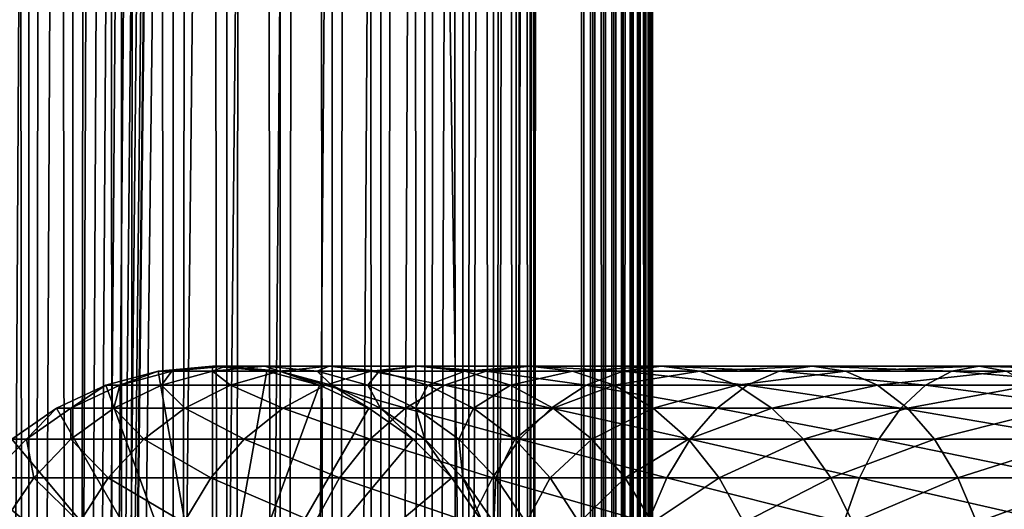
# Model space of a CAD drawing. Extents: x 0 to 650, y 0 to 1568.
# Drawn here: x 18 to 53, y 306 to 323 of the extents above; entities that cross this region are included whole.
import ezdxf

# ---------------------------------------------------------------- set-up
doc = ezdxf.new("R2010")
doc.units = 0
doc.header["$MEASUREMENT"] = 0

msp = doc.modelspace()

# ---------------------------------------------------------------- linework, layer by layer
for points in [[(15.399998, 1.5, 35.650024), (15.399998, 1566.5, 35.650024), (37.899998, 1.5, 35.650024)], [(37.899998, 1.5, 35.650024), (15.399998, 1566.5, 35.650024), (37.899998, 1566.5, 35.650024)], [(18.425753, 1566.5, 58.961605), (18.425753, 1.5, 58.961605), (17.088417, 1566.5, 57.624268)], [(17.088417, 1566.5, 57.624268), (18.425753, 1.5, 58.961605), (17.088417, 1.5, 57.624268)], [(17.088417, 1566.5, 43.675777), (17.088417, 1.5, 43.675777), (18.425753, 1566.5, 42.338444)], [(18.425753, 1566.5, 42.338444), (17.088417, 1.5, 43.675777), (18.425753, 1.5, 42.338444)], [(19.974998, 1566.5, 60.046398), (19.974998, 1.5, 60.046398), (18.425753, 1566.5, 58.961605)], [(18.425753, 1566.5, 58.961605), (19.974998, 1.5, 60.046398), (18.425753, 1.5, 58.961605)], [(18.425753, 1566.5, 42.338444), (18.425753, 1.5, 42.338444), (19.974998, 1566.5, 41.253647)], [(19.974998, 1566.5, 41.253647), (18.425753, 1.5, 42.338444), (19.974998, 1.5, 41.253647)], [(37.899998, 1566.5, 65.650024), (19.4, 45.526279, 65.650024), (21.137777, 46.336617, 65.650024)], [(37.899998, 1566.5, 65.650024), (35.899998, 1532, 65.650024), (19.4, 45.526279, 65.650024)], [(21.689079, 1566.5, 60.845688), (21.689079, 1.5, 60.845688), (19.974998, 1566.5, 60.046398)], [(19.974998, 1566.5, 60.046398), (21.689079, 1.5, 60.845688), (19.974998, 1.5, 60.046398)], [(19.974998, 1566.5, 41.253647), (19.974998, 1.5, 41.253647), (21.689079, 1566.5, 40.454357)], [(21.689079, 1566.5, 40.454357), (19.974998, 1.5, 41.253647), (21.689079, 1.5, 40.454357)], [(21.137777, 46.336617, 65.650024), (22.989868, 46.832886, 65.650024), (37.899998, 1566.5, 65.650024)], [(23.515915, 1566.5, 61.335186), (23.515915, 1.5, 61.335186), (21.689079, 1566.5, 60.845688)], [(21.689079, 1566.5, 60.845688), (23.515915, 1.5, 61.335186), (21.689079, 1.5, 60.845688)], [(21.689079, 1566.5, 40.454357), (21.689079, 1.5, 40.454357), (23.515915, 1566.5, 39.964859)], [(23.515915, 1566.5, 39.964859), (21.689079, 1.5, 40.454357), (23.515915, 1.5, 39.964859)], [(37.899998, 1566.5, 65.650024), (22.989868, 46.832886, 65.650024), (24.9, 47, 65.650024)], [(25.4, 1566.5, 61.500023), (25.4, 1.5, 61.500023), (23.515915, 1566.5, 61.335186)], [(23.515915, 1566.5, 61.335186), (25.4, 1.5, 61.500023), (23.515915, 1.5, 61.335186)], [(23.515915, 1566.5, 39.964859), (23.515915, 1.5, 39.964859), (25.4, 1566.5, 39.800022)], [(25.4, 1566.5, 39.800022), (23.515915, 1.5, 39.964859), (25.4, 1.5, 39.800022)], [(37.899998, 1566.5, 65.650024), (24.9, 47, 65.650024), (26.810129, 46.832886, 65.650024)], [(25.4, 1566.5, 39.800022), (25.4, 1.5, 39.800022), (27.284081, 1566.5, 39.964859)], [(27.284081, 1566.5, 39.964859), (25.4, 1.5, 39.800022), (27.284081, 1.5, 39.964859)], [(27.284081, 1566.5, 61.335186), (27.284081, 1.5, 61.335186), (25.4, 1566.5, 61.500023)], [(25.4, 1566.5, 61.500023), (27.284081, 1.5, 61.335186), (25.4, 1.5, 61.500023)], [(26.810129, 46.832886, 65.650024), (28.66222, 46.336617, 65.650024), (37.899998, 1566.5, 65.650024)], [(27.284081, 1566.5, 39.964859), (27.284081, 1.5, 39.964859), (29.110916, 1566.5, 40.454357)], [(29.110916, 1566.5, 40.454357), (27.284081, 1.5, 39.964859), (29.110916, 1.5, 40.454357)], [(29.110916, 1566.5, 60.845688), (29.110916, 1.5, 60.845688), (27.284081, 1566.5, 61.335186)], [(27.284081, 1566.5, 61.335186), (29.110916, 1.5, 60.845688), (27.284081, 1.5, 61.335186)], [(37.899998, 1566.5, 65.650024), (28.66222, 46.336617, 65.650024), (30.399998, 45.526279, 65.650024)], [(29.110916, 1566.5, 40.454357), (29.110916, 1.5, 40.454357), (30.824999, 1566.5, 41.253647)], [(30.824999, 1566.5, 41.253647), (29.110916, 1.5, 40.454357), (30.824999, 1.5, 41.253647)], [(30.824999, 1566.5, 60.046398), (30.824999, 1.5, 60.046398), (29.110916, 1566.5, 60.845688)], [(29.110916, 1566.5, 60.845688), (30.824999, 1.5, 60.046398), (29.110916, 1.5, 60.845688)], [(37.899998, 1566.5, 65.650024), (30.399998, 45.526279, 65.650024), (31.970661, 44.426491, 65.650024)], [(30.824999, 1566.5, 41.253647), (30.824999, 1.5, 41.253647), (32.374245, 1566.5, 42.338444)], [(32.374245, 1566.5, 42.338444), (30.824999, 1.5, 41.253647), (32.374245, 1.5, 42.338444)], [(32.374245, 1566.5, 58.961605), (32.374245, 1.5, 58.961605), (30.824999, 1566.5, 60.046398)], [(30.824999, 1566.5, 60.046398), (32.374245, 1.5, 58.961605), (30.824999, 1.5, 60.046398)], [(31.970661, 44.426491, 65.650024), (33.326488, 43.070663, 65.650024), (37.899998, 1566.5, 65.650024)], [(32.374245, 1566.5, 42.338444), (32.374245, 1.5, 42.338444), (33.711582, 1566.5, 43.675777)], [(33.711582, 1566.5, 43.675777), (32.374245, 1.5, 42.338444), (33.711582, 1.5, 43.675777)], [(33.711582, 1566.5, 57.624268), (33.711582, 1.5, 57.624268), (32.374245, 1566.5, 58.961605)], [(32.374245, 1566.5, 58.961605), (33.711582, 1.5, 57.624268), (32.374245, 1.5, 58.961605)], [(37.899998, 1566.5, 65.650024), (33.326488, 43.070663, 65.650024), (34.426277, 41.5, 65.650024)], [(33.711582, 1566.5, 43.675777), (33.711582, 1.5, 43.675777), (34.796375, 1566.5, 45.225025)], [(34.796375, 1566.5, 45.225025), (33.711582, 1.5, 43.675777), (34.796375, 1.5, 45.225025)], [(34.796375, 1566.5, 56.075024), (34.796375, 1.5, 56.075024), (33.711582, 1566.5, 57.624268)], [(33.711582, 1566.5, 57.624268), (34.796375, 1.5, 56.075024), (33.711582, 1.5, 57.624268)], [(37.899998, 1566.5, 65.650024), (34.426277, 41.5, 65.650024), (35.236618, 39.762222, 65.650024)], [(34.796375, 1566.5, 45.225025), (34.796375, 1.5, 45.225025), (35.595665, 1566.5, 46.939106)], [(35.595665, 1566.5, 46.939106), (34.796375, 1.5, 45.225025), (35.595665, 1.5, 46.939106)], [(35.595665, 1566.5, 54.360943), (35.595665, 1.5, 54.360943), (34.796375, 1566.5, 56.075024)], [(34.796375, 1566.5, 56.075024), (35.595665, 1.5, 54.360943), (34.796375, 1.5, 56.075024)], [(35.236618, 39.762222, 65.650024), (35.732883, 37.91013, 65.650024), (37.899998, 1566.5, 65.650024)], [(35.595665, 1566.5, 46.939106), (35.595665, 1.5, 46.939106), (36.085163, 1566.5, 48.765942)], [(36.085163, 1566.5, 48.765942), (35.595665, 1.5, 46.939106), (36.085163, 1.5, 48.765942)], [(36.085163, 1566.5, 52.534107), (36.085163, 1.5, 52.534107), (35.595665, 1566.5, 54.360943)], [(35.595665, 1566.5, 54.360943), (36.085163, 1.5, 52.534107), (35.595665, 1.5, 54.360943)], [(37.899998, 1566.5, 65.650024), (35.732883, 37.91013, 65.650024), (35.899998, 36, 65.650024)], [(37.899998, 1566.5, 65.650024), (35.899998, 36, 65.650024), (37.899998, 1.5, 65.650024)], [(36.085163, 1566.5, 48.765942), (36.085163, 1.5, 48.765942), (36.25, 1566.5, 50.650024)], [(36.25, 1566.5, 50.650024), (36.085163, 1.5, 48.765942), (36.25, 1.5, 50.650024)], [(36.25, 1566.5, 50.650024), (36.25, 1.5, 50.650024), (36.085163, 1566.5, 52.534107)], [(36.085163, 1566.5, 52.534107), (36.25, 1.5, 50.650024), (36.085163, 1.5, 52.534107)], [(37.899998, 1566.5, 65.650024), (37.899998, 1.5, 65.650024), (38.291084, 1.5, 65.619247)], [(37.899998, 1566.5, 65.650024), (38.291084, 1.5, 65.619247), (38.291084, 1566.5, 65.619247)], [(38.291084, 1566.5, 35.680801), (38.291084, 1.5, 35.680801), (37.899998, 1.5, 35.650024)], [(38.291084, 1566.5, 35.680801), (37.899998, 1.5, 35.650024), (37.899998, 1566.5, 35.650024)], [(38.291084, 1566.5, 65.619247), (38.291084, 1.5, 65.619247), (38.672543, 1.5, 65.527664)], [(38.291084, 1566.5, 65.619247), (38.672543, 1.5, 65.527664), (38.672543, 1566.5, 65.527664)], [(38.672543, 1566.5, 35.772381), (38.672543, 1.5, 35.772381), (38.291084, 1.5, 35.680801)], [(38.672543, 1566.5, 35.772381), (38.291084, 1.5, 35.680801), (38.291084, 1566.5, 35.680801)], [(38.672543, 1566.5, 65.527664), (38.672543, 1.5, 65.527664), (39.034973, 1.5, 65.377541)], [(38.672543, 1566.5, 65.527664), (39.034973, 1.5, 65.377541), (39.034973, 1566.5, 65.377541)], [(39.034973, 1566.5, 35.922508), (39.034973, 1.5, 35.922508), (38.672543, 1.5, 35.772381)], [(39.034973, 1566.5, 35.922508), (38.672543, 1.5, 35.772381), (38.672543, 1566.5, 35.772381)], [(39.034973, 1566.5, 65.377541), (39.034973, 1.5, 65.377541), (39.369461, 1.5, 65.172569)], [(39.034973, 1566.5, 65.377541), (39.369461, 1.5, 65.172569), (39.369461, 1566.5, 65.172569)], [(39.369461, 1566.5, 36.127483), (39.369461, 1.5, 36.127483), (39.034973, 1.5, 35.922508)], [(39.369461, 1566.5, 36.127483), (39.034973, 1.5, 35.922508), (39.034973, 1566.5, 35.922508)], [(39.369461, 1566.5, 65.172569), (39.369461, 1.5, 65.172569), (39.667767, 1.5, 64.917793)], [(39.369461, 1566.5, 65.172569), (39.667767, 1.5, 64.917793), (39.667767, 1566.5, 64.917793)], [(39.667767, 1566.5, 36.382256), (39.667767, 1.5, 36.382256), (39.369461, 1.5, 36.127483)], [(39.667767, 1566.5, 36.382256), (39.369461, 1.5, 36.127483), (39.369461, 1566.5, 36.127483)], [(39.667767, 1566.5, 64.917793), (39.667767, 1.5, 64.917793), (39.922543, 1.5, 64.619484)], [(39.667767, 1566.5, 64.917793), (39.922543, 1.5, 64.619484), (39.922543, 1566.5, 64.619484)], [(39.922543, 1566.5, 36.680561), (39.922543, 1.5, 36.680561), (39.667767, 1.5, 36.382256)], [(39.922543, 1566.5, 36.680561), (39.667767, 1.5, 36.382256), (39.667767, 1566.5, 36.382256)], [(39.922543, 1566.5, 64.619484), (39.922543, 1.5, 64.619484), (40.127514, 1.5, 64.284996)], [(39.922543, 1566.5, 64.619484), (40.127514, 1.5, 64.284996), (40.127514, 1566.5, 64.284996)], [(40.127514, 1566.5, 37.015045), (40.127514, 1.5, 37.015045), (39.922543, 1.5, 36.680561)], [(40.127514, 1566.5, 37.015045), (39.922543, 1.5, 36.680561), (39.922543, 1566.5, 36.680561)], [(40.127514, 1566.5, 64.284996), (40.127514, 1.5, 64.284996), (40.277641, 1.5, 63.922565)], [(40.127514, 1566.5, 64.284996), (40.277641, 1.5, 63.922565), (40.277641, 1566.5, 63.922565)], [(40.277641, 1566.5, 37.37748), (40.277641, 1.5, 37.37748), (40.127514, 1.5, 37.015045)], [(40.277641, 1566.5, 37.37748), (40.127514, 1.5, 37.015045), (40.127514, 1566.5, 37.015045)], [(40.277641, 1566.5, 63.922565), (40.277641, 1.5, 63.922565), (40.369221, 1.5, 63.541111)], [(40.277641, 1566.5, 63.922565), (40.369221, 1.5, 63.541111), (40.369221, 1566.5, 63.541111)], [(40.369221, 1566.5, 37.758938), (40.369221, 1.5, 37.758938), (40.277641, 1.5, 37.37748)], [(40.369221, 1566.5, 37.758938), (40.277641, 1.5, 37.37748), (40.277641, 1566.5, 37.37748)], [(40.369221, 1566.5, 63.541111), (40.369221, 1.5, 63.541111), (40.399998, 1.5, 63.150024)], [(40.369221, 1566.5, 63.541111), (40.399998, 1.5, 63.150024), (40.399998, 1566.5, 63.150024)], [(40.399998, 1566.5, 38.150024), (40.399998, 1.5, 38.150024), (40.369221, 1.5, 37.758938)], [(40.399998, 1566.5, 38.150024), (40.369221, 1.5, 37.758938), (40.369221, 1566.5, 37.758938)], [(40.399998, 1.5, 38.150024), (40.399998, 1566.5, 38.150024), (40.399998, 1.5, 63.150024)], [(40.399998, 1.5, 63.150024), (40.399998, 1566.5, 38.150024), (40.399998, 1566.5, 63.150024)], [(19.4, 45.526279, 65.650024), (35.899998, 1532, 65.650024), (35.732883, 1530.089844, 65.650024)], [(19.4, 45.526279, 65.650024), (35.732883, 1530.089844, 65.650024), (35.236618, 1528.237793, 65.650024)], [(35.236618, 1528.237793, 65.650024), (34.426277, 1526.5, 65.650024), (19.4, 45.526279, 65.650024)], [(34.426277, 1526.5, 65.650024), (33.326488, 1524.929321, 65.650024), (19.4, 45.526279, 65.650024)], [(19.4, 45.526279, 65.650024), (33.326488, 1524.929321, 65.650024), (31.970661, 1523.573486, 65.650024)], [(15.399998, 41.545269, 65.650024), (19.4, 1522.473633, 65.650024), (17.829334, 1523.573486, 65.650024)], [(19.4, 45.526279, 65.650024), (31.970661, 1523.573486, 65.650024), (30.399998, 1522.473633, 65.650024)], [(15.399998, 41.545269, 65.650024), (21.137777, 1521.663452, 65.650024), (19.4, 1522.473633, 65.650024)], [(30.399998, 1522.473633, 65.650024), (28.66222, 1521.663452, 65.650024), (19.4, 45.526279, 65.650024)], [(22.989868, 1521.167114, 65.650024), (21.137777, 1521.663452, 65.650024), (15.399998, 41.545269, 65.650024)], [(19.4, 45.526279, 65.650024), (28.66222, 1521.663452, 65.650024), (26.810129, 1521.167114, 65.650024)], [(22.989868, 1521.167114, 65.650024), (15.399998, 41.545269, 65.650024), (24.9, 1521, 65.650024)], [(19.4, 45.526279, 65.650024), (26.810129, 1521.167114, 65.650024), (24.9, 1521, 65.650024)], [(24.9, 1521, 65.650024), (15.399998, 41.545269, 65.650024), (16.473509, 43.070663, 65.650024)], [(24.9, 1521, 65.650024), (16.473509, 43.070663, 65.650024), (17.829334, 44.426491, 65.650024)], [(17.829334, 44.426491, 65.650024), (19.4, 45.526279, 65.650024), (24.9, 1521, 65.650024)], [(21.137777, 310.336609, 64.650024), (22.989868, 310.832886, 64.650024), (24.899998, 300, 64.650024)], [(22.989868, 310.832886, 92.650024), (22.989868, 310.832886, 64.650024), (21.137777, 310.336609, 64.650024)], [(22.989868, 310.832886, 92.650024), (21.137777, 310.336609, 64.650024), (21.137777, 310.336609, 92.650024)], [(21.631941, 310.336609, 100.189507), (22.989868, 310.832886, 92.650024), (21.137777, 310.336609, 92.650024)], [(23.105976, 310.336609, 107.599983), (23.468187, 310.832886, 99.947762), (21.631941, 310.336609, 100.189507)], [(23.468187, 310.832886, 99.947762), (22.989868, 310.832886, 92.650024), (21.631941, 310.336609, 100.189507)], [(24.899998, 300, 64.650024), (22.989868, 310.832886, 64.650024), (24.899998, 311, 64.650024)], [(24.899998, 311, 92.650024), (24.899998, 311, 64.650024), (22.989868, 310.832886, 64.650024)], [(24.899998, 311, 92.650024), (22.989868, 310.832886, 64.650024), (22.989868, 310.832886, 92.650024)], [(23.468187, 310.832886, 99.947762), (24.899998, 311, 92.650024), (22.989868, 310.832886, 92.650024)], [(25.534664, 310.336609, 114.754669), (24.89496, 310.832886, 107.120628), (23.105976, 310.336609, 107.599983)], [(24.89496, 310.832886, 107.120628), (23.468187, 310.832886, 99.947762), (23.105976, 310.336609, 107.599983)], [(24.89496, 310.832886, 107.120628), (25.361977, 311, 99.698441), (23.468187, 310.832886, 99.947762)], [(25.361977, 311, 99.698441), (24.899998, 311, 92.650024), (23.468187, 310.832886, 99.947762)], [(27.245773, 310.832886, 114.045906), (26.740004, 311, 106.626251), (24.89496, 310.832886, 107.120628)], [(26.740004, 311, 106.626251), (25.361977, 311, 99.698441), (24.89496, 310.832886, 107.120628)], [(27.245773, 310.832886, 114.045906), (24.89496, 310.832886, 107.120628), (25.534664, 310.336609, 114.754669)], [(24.899998, 300, 64.650024), (24.899998, 311, 64.650024), (26.810129, 310.832886, 64.650024)], [(26.810129, 310.832886, 92.650024), (26.810129, 310.832886, 64.650024), (24.899998, 311, 64.650024)], [(26.810129, 310.832886, 92.650024), (24.899998, 311, 64.650024), (24.899998, 311, 92.650024)], [(25.361977, 311, 99.698441), (26.810129, 310.832886, 92.650024), (24.899998, 311, 92.650024)], [(26.810129, 310.832886, 64.650024), (28.66222, 310.336609, 64.650024), (24.899998, 300, 64.650024)], [(26.740004, 311, 106.626251), (27.255764, 310.832886, 99.449112), (25.361977, 311, 99.698441)], [(27.255764, 310.832886, 99.449112), (26.810129, 310.832886, 92.650024), (25.361977, 311, 99.698441)], [(28.876448, 310.336609, 121.531136), (27.245773, 310.832886, 114.045906), (25.534664, 310.336609, 114.754669)], [(29.010504, 311, 113.314926), (28.585047, 310.832886, 106.131874), (26.740004, 311, 106.626251)], [(29.010504, 311, 113.314926), (26.740004, 311, 106.626251), (27.245773, 310.832886, 114.045906)], [(28.585047, 310.832886, 106.131874), (27.255764, 310.832886, 99.449112), (26.740004, 311, 106.626251)], [(28.66222, 310.336609, 92.650024), (28.66222, 310.336609, 64.650024), (26.810129, 310.832886, 64.650024)], [(28.66222, 310.336609, 92.650024), (26.810129, 310.832886, 64.650024), (26.810129, 310.832886, 92.650024)], [(27.255764, 310.832886, 99.449112), (28.66222, 310.336609, 92.650024), (26.810129, 310.832886, 92.650024)], [(30.480406, 310.832886, 120.605087), (29.010504, 311, 113.314926), (27.245773, 310.832886, 114.045906)], [(30.480406, 310.832886, 120.605087), (27.245773, 310.832886, 114.045906), (28.876448, 310.336609, 121.531136)], [(28.585047, 310.832886, 106.131874), (29.09201, 310.336609, 99.207367), (27.255764, 310.832886, 99.449112)], [(29.09201, 310.336609, 99.207367), (28.66222, 310.336609, 92.650024), (27.255764, 310.832886, 99.449112)], [(30.775234, 310.832886, 112.583954), (28.585047, 310.832886, 106.131874), (29.010504, 311, 113.314926)], [(30.775234, 310.832886, 112.583954), (30.374031, 310.336609, 105.652519), (28.585047, 310.832886, 106.131874)], [(30.374031, 310.336609, 105.652519), (29.09201, 310.336609, 99.207367), (28.585047, 310.832886, 106.131874)], [(33.074146, 310.336609, 127.813438), (30.480406, 310.832886, 120.605087), (28.876448, 310.336609, 121.531136)], [(32.134628, 311, 119.650024), (30.775234, 310.832886, 112.583954), (29.010504, 311, 113.314926)], [(32.134628, 311, 119.650024), (29.010504, 311, 113.314926), (30.480406, 310.832886, 120.605087)], [(32.486343, 310.336609, 111.875191), (30.374031, 310.336609, 105.652519), (30.775234, 310.832886, 112.583954)], [(34.54351, 310.832886, 126.685951), (32.134628, 311, 119.650024), (30.480406, 310.832886, 120.605087)], [(34.54351, 310.832886, 126.685951), (30.480406, 310.832886, 120.605087), (33.074146, 310.336609, 127.813438)], [(33.788849, 310.832886, 118.694962), (30.775234, 310.832886, 112.583954), (32.134628, 311, 119.650024)], [(33.788849, 310.832886, 118.694962), (32.486343, 310.336609, 111.875191), (30.775234, 310.832886, 112.583954)], [(36.058918, 311, 125.52314), (33.788849, 310.832886, 118.694962), (32.134628, 311, 119.650024)], [(36.058918, 311, 125.52314), (32.134628, 311, 119.650024), (34.54351, 310.832886, 126.685951)], [(35.392807, 310.336609, 117.768913), (32.486343, 310.336609, 111.875191), (33.788849, 310.832886, 118.694962)], [(38.055939, 310.336609, 133.49408), (34.54351, 310.832886, 126.685951), (33.074146, 310.336609, 127.813438)], [(37.574326, 310.832886, 124.360329), (33.788849, 310.832886, 118.694962), (36.058918, 311, 125.52314)], [(37.574326, 310.832886, 124.360329), (35.392807, 310.336609, 117.768913), (33.788849, 310.832886, 118.694962)], [(39.365566, 310.832886, 132.184448), (36.058918, 311, 125.52314), (34.54351, 310.832886, 126.685951)], [(39.365566, 310.832886, 132.184448), (34.54351, 310.832886, 126.685951), (38.055939, 310.336609, 133.49408)], [(39.04369, 310.336609, 123.232841), (35.392807, 310.336609, 117.768913), (37.574326, 310.832886, 124.360329)], [(40.716232, 311, 130.833786), (37.574326, 310.832886, 124.360329), (36.058918, 311, 125.52314)], [(40.716232, 311, 130.833786), (36.058918, 311, 125.52314), (39.365566, 310.832886, 132.184448)], [(42.066898, 310.832886, 129.483124), (37.574326, 310.832886, 124.360329), (40.716232, 311, 130.833786)], [(42.066898, 310.832886, 129.483124), (39.04369, 310.336609, 123.232841), (37.574326, 310.832886, 124.360329)], [(43.736588, 310.336609, 138.475876), (39.365566, 310.832886, 132.184448), (38.055939, 310.336609, 133.49408)], [(43.376522, 310.336609, 128.173492), (39.04369, 310.336609, 123.232841), (42.066898, 310.832886, 129.483124)], [(44.864067, 310.832886, 137.006516), (40.716232, 311, 130.833786), (39.365566, 310.832886, 132.184448)], [(44.864067, 310.832886, 137.006516), (39.365566, 310.832886, 132.184448), (43.736588, 310.336609, 138.475876)], [(46.026882, 311, 135.491104), (42.066898, 310.832886, 129.483124), (40.716232, 311, 130.833786)], [(46.026882, 311, 135.491104), (40.716232, 311, 130.833786), (44.864067, 310.832886, 137.006516)], [(47.189697, 310.832886, 133.975693), (42.066898, 310.832886, 129.483124), (46.026882, 311, 135.491104)], [(47.189697, 310.832886, 133.975693), (43.376522, 310.336609, 128.173492), (42.066898, 310.832886, 129.483124)], [(48.317177, 310.336609, 132.506332), (43.376522, 310.336609, 128.173492), (47.189697, 310.832886, 133.975693)], [(50.018887, 310.336609, 142.673584), (44.864067, 310.832886, 137.006516), (43.736588, 310.336609, 138.475876)], [(50.944935, 310.832886, 141.069611), (46.026882, 311, 135.491104), (44.864067, 310.832886, 137.006516)], [(50.944935, 310.832886, 141.069611), (44.864067, 310.832886, 137.006516), (50.018887, 310.336609, 142.673584)], [(51.899998, 311, 139.41539), (47.189697, 310.832886, 133.975693), (46.026882, 311, 135.491104)], [(51.899998, 311, 139.41539), (46.026882, 311, 135.491104), (50.944935, 310.832886, 141.069611)], [(52.855064, 310.832886, 137.761185), (47.189697, 310.832886, 133.975693), (51.899998, 311, 139.41539)], [(52.855064, 310.832886, 137.761185), (48.317177, 310.336609, 132.506332), (47.189697, 310.832886, 133.975693)], [(53.781109, 310.336609, 136.157211), (48.317177, 310.336609, 132.506332), (52.855064, 310.832886, 137.761185)], [(56.795353, 310.336609, 146.01535), (50.944935, 310.832886, 141.069611), (50.018887, 310.336609, 142.673584)], [(57.50412, 310.832886, 144.304245), (51.899998, 311, 139.41539), (50.944935, 310.832886, 141.069611)], [(57.50412, 310.832886, 144.304245), (50.944935, 310.832886, 141.069611), (56.795353, 310.336609, 146.01535)], [(58.235092, 311, 142.53952), (52.855064, 310.832886, 137.761185), (51.899998, 311, 139.41539)], [(58.235092, 311, 142.53952), (51.899998, 311, 139.41539), (57.50412, 310.832886, 144.304245)], [(24.899998, 300, 64.650024), (19.399998, 309.526276, 64.650024), (21.137777, 310.336609, 64.650024)], [(21.137777, 310.336609, 92.650024), (21.137777, 310.336609, 64.650024), (19.399998, 309.526276, 64.650024)], [(21.137777, 310.336609, 92.650024), (19.399998, 309.526276, 64.650024), (19.399998, 309.526276, 92.650024)], [(19.909029, 309.526276, 100.416328), (21.137777, 310.336609, 92.650024), (19.399998, 309.526276, 92.650024)], [(21.427412, 309.526276, 108.049759), (21.631941, 310.336609, 100.189507), (19.909029, 309.526276, 100.416328)], [(21.631941, 310.336609, 100.189507), (21.137777, 310.336609, 92.650024), (19.909029, 309.526276, 100.416328)], [(23.929167, 309.526276, 115.419685), (23.105976, 310.336609, 107.599983), (21.427412, 309.526276, 108.049759)], [(23.105976, 310.336609, 107.599983), (21.631941, 310.336609, 100.189507), (21.427412, 309.526276, 108.049759)], [(25.534664, 310.336609, 114.754669), (23.105976, 310.336609, 107.599983), (23.929167, 309.526276, 115.419685)], [(27.371487, 309.526276, 122.400024), (25.534664, 310.336609, 114.754669), (23.929167, 309.526276, 115.419685)], [(24.899998, 300, 64.650024), (28.66222, 310.336609, 64.650024), (30.399998, 309.526276, 64.650024)], [(28.876448, 310.336609, 121.531136), (25.534664, 310.336609, 114.754669), (27.371487, 309.526276, 122.400024)], [(31.695475, 309.526276, 128.871338), (28.876448, 310.336609, 121.531136), (27.371487, 309.526276, 122.400024)], [(30.399998, 309.526276, 92.650024), (30.399998, 309.526276, 64.650024), (28.66222, 310.336609, 64.650024)], [(30.399998, 309.526276, 92.650024), (28.66222, 310.336609, 64.650024), (28.66222, 310.336609, 92.650024)], [(29.09201, 310.336609, 99.207367), (30.399998, 309.526276, 92.650024), (28.66222, 310.336609, 92.650024)], [(33.074146, 310.336609, 127.813438), (28.876448, 310.336609, 121.531136), (31.695475, 309.526276, 128.871338)], [(30.374031, 310.336609, 105.652519), (30.814922, 309.526276, 98.980545), (29.09201, 310.336609, 99.207367)], [(30.814922, 309.526276, 98.980545), (30.399998, 309.526276, 92.650024), (29.09201, 310.336609, 99.207367)], [(32.486343, 310.336609, 111.875191), (32.052597, 309.526276, 105.202751), (30.374031, 310.336609, 105.652519)], [(32.052597, 309.526276, 105.202751), (30.814922, 309.526276, 98.980545), (30.374031, 310.336609, 105.652519)], [(36.827145, 309.526276, 134.72287), (33.074146, 310.336609, 127.813438), (31.695475, 309.526276, 128.871338)], [(34.091843, 309.526276, 111.210167), (32.052597, 309.526276, 105.202751), (32.486343, 310.336609, 111.875191)], [(35.392807, 310.336609, 117.768913), (34.091843, 309.526276, 111.210167), (32.486343, 310.336609, 111.875191)], [(38.055939, 310.336609, 133.49408), (33.074146, 310.336609, 127.813438), (36.827145, 309.526276, 134.72287)], [(36.897766, 309.526276, 116.900024), (34.091843, 309.526276, 111.210167), (35.392807, 310.336609, 117.768913)], [(39.04369, 310.336609, 123.232841), (36.897766, 309.526276, 116.900024), (35.392807, 310.336609, 117.768913)], [(42.678692, 309.526276, 139.854538), (38.055939, 310.336609, 133.49408), (36.827145, 309.526276, 134.72287)], [(40.422359, 309.526276, 122.174957), (36.897766, 309.526276, 116.900024), (39.04369, 310.336609, 123.232841)], [(43.736588, 310.336609, 138.475876), (38.055939, 310.336609, 133.49408), (42.678692, 309.526276, 139.854538)], [(43.376522, 310.336609, 128.173492), (40.422359, 309.526276, 122.174957), (39.04369, 310.336609, 123.232841)], [(44.60532, 309.526276, 126.944702), (40.422359, 309.526276, 122.174957), (43.376522, 310.336609, 128.173492)], [(49.149998, 309.526276, 144.178528), (43.736588, 310.336609, 138.475876), (42.678692, 309.526276, 139.854538)], [(48.317177, 310.336609, 132.506332), (44.60532, 309.526276, 126.944702), (43.376522, 310.336609, 128.173492)], [(50.018887, 310.336609, 142.673584), (43.736588, 310.336609, 138.475876), (49.149998, 309.526276, 144.178528)], [(49.375069, 309.526276, 131.127655), (44.60532, 309.526276, 126.944702), (48.317177, 310.336609, 132.506332)], [(53.781109, 310.336609, 136.157211), (49.375069, 309.526276, 131.127655), (48.317177, 310.336609, 132.506332)], [(56.130333, 309.526276, 147.620865), (50.018887, 310.336609, 142.673584), (49.149998, 309.526276, 144.178528)], [(54.649998, 309.526276, 134.652252), (49.375069, 309.526276, 131.127655), (53.781109, 310.336609, 136.157211)], [(56.795353, 310.336609, 146.01535), (50.018887, 310.336609, 142.673584), (56.130333, 309.526276, 147.620865)], [(24.899998, 300, 64.650024), (17.829334, 308.426483, 64.650024), (19.399998, 309.526276, 64.650024)], [(19.399998, 309.526276, 92.650024), (19.399998, 309.526276, 64.650024), (17.829334, 308.426483, 64.650024)], [(19.399998, 309.526276, 92.650024), (17.829334, 308.426483, 64.650024), (17.829334, 308.426483, 92.650024)], [(18.351803, 308.426483, 100.621346), (19.399998, 309.526276, 92.650024), (17.829334, 308.426483, 92.650024)], [(19.910267, 308.426483, 108.456276), (19.909029, 309.526276, 100.416328), (18.351803, 308.426483, 100.621346)], [(19.909029, 309.526276, 100.416328), (19.399998, 309.526276, 92.650024), (18.351803, 308.426483, 100.621346)], [(21.427412, 309.526276, 108.049759), (19.909029, 309.526276, 100.416328), (19.910267, 308.426483, 108.456276)], [(22.478062, 308.426483, 116.02076), (21.427412, 309.526276, 108.049759), (19.910267, 308.426483, 108.456276)], [(23.929167, 309.526276, 115.419685), (21.427412, 309.526276, 108.049759), (22.478062, 308.426483, 116.02076)], [(26.011251, 308.426483, 123.185356), (23.929167, 309.526276, 115.419685), (22.478062, 308.426483, 116.02076)], [(27.371487, 309.526276, 122.400024), (23.929167, 309.526276, 115.419685), (26.011251, 308.426483, 123.185356)], [(24.899998, 300, 64.650024), (30.399998, 309.526276, 64.650024), (31.970663, 308.426483, 64.650024)], [(30.449383, 308.426483, 129.827484), (27.371487, 309.526276, 122.400024), (26.011251, 308.426483, 123.185356)], [(31.695475, 309.526276, 128.871338), (27.371487, 309.526276, 122.400024), (30.449383, 308.426483, 129.827484)], [(31.970663, 308.426483, 92.650024), (31.970663, 308.426483, 64.650024), (30.399998, 309.526276, 64.650024)], [(31.970663, 308.426483, 92.650024), (30.399998, 309.526276, 64.650024), (30.399998, 309.526276, 92.650024)], [(30.814922, 309.526276, 98.980545), (31.970663, 308.426483, 92.650024), (30.399998, 309.526276, 92.650024)], [(35.716518, 308.426483, 135.833511), (31.695475, 309.526276, 128.871338), (30.449383, 308.426483, 129.827484)], [(32.052597, 309.526276, 105.202751), (32.37215, 308.426483, 98.775528), (30.814922, 309.526276, 98.980545)], [(32.37215, 308.426483, 98.775528), (31.970663, 308.426483, 92.650024), (30.814922, 309.526276, 98.980545)], [(36.827145, 309.526276, 134.72287), (31.695475, 309.526276, 128.871338), (35.716518, 308.426483, 135.833511)], [(34.091843, 309.526276, 111.210167), (33.56974, 308.426483, 104.796227), (32.052597, 309.526276, 105.202751)], [(33.56974, 308.426483, 104.796227), (32.37215, 308.426483, 98.775528), (32.052597, 309.526276, 105.202751)], [(35.542946, 308.426483, 110.6091), (33.56974, 308.426483, 104.796227), (34.091843, 309.526276, 111.210167)], [(36.897766, 309.526276, 116.900024), (35.542946, 308.426483, 110.6091), (34.091843, 309.526276, 111.210167)], [(38.257999, 308.426483, 116.114693), (35.542946, 308.426483, 110.6091), (36.897766, 309.526276, 116.900024)], [(41.722534, 308.426483, 141.100647), (36.827145, 309.526276, 134.72287), (35.716518, 308.426483, 135.833511)], [(42.678692, 309.526276, 139.854538), (36.827145, 309.526276, 134.72287), (41.722534, 308.426483, 141.100647)], [(40.422359, 309.526276, 122.174957), (38.257999, 308.426483, 116.114693), (36.897766, 309.526276, 116.900024)], [(41.668453, 308.426483, 121.218796), (38.257999, 308.426483, 116.114693), (40.422359, 309.526276, 122.174957)], [(44.60532, 309.526276, 126.944702), (41.668453, 308.426483, 121.218796), (40.422359, 309.526276, 122.174957)], [(45.715946, 308.426483, 125.834076), (41.668453, 308.426483, 121.218796), (44.60532, 309.526276, 126.944702)], [(48.364666, 308.426483, 145.538773), (42.678692, 309.526276, 139.854538), (41.722534, 308.426483, 141.100647)], [(49.149998, 309.526276, 144.178528), (42.678692, 309.526276, 139.854538), (48.364666, 308.426483, 145.538773)], [(49.375069, 309.526276, 131.127655), (45.715946, 308.426483, 125.834076), (44.60532, 309.526276, 126.944702)], [(50.33123, 308.426483, 129.881577), (45.715946, 308.426483, 125.834076), (49.375069, 309.526276, 131.127655)], [(55.529266, 308.426483, 149.07196), (49.149998, 309.526276, 144.178528), (48.364666, 308.426483, 145.538773)], [(56.130333, 309.526276, 147.620865), (49.149998, 309.526276, 144.178528), (55.529266, 308.426483, 149.07196)], [(54.649998, 309.526276, 134.652252), (50.33123, 308.426483, 129.881577), (49.375069, 309.526276, 131.127655)], [(55.435329, 308.426483, 133.292023), (50.33123, 308.426483, 129.881577), (54.649998, 309.526276, 134.652252)], [(16.473509, 307.070679, 64.650024), (17.829334, 308.426483, 64.650024), (24.899998, 300, 64.650024)], [(18.600641, 307.070679, 108.80719), (18.351803, 308.426483, 100.621346), (17.007578, 307.070679, 100.798317)], [(18.351803, 308.426483, 100.621346), (17.829334, 308.426483, 92.650024), (17.007578, 307.070679, 100.798317)], [(19.910267, 308.426483, 108.456276), (18.351803, 308.426483, 100.621346), (18.600641, 307.070679, 108.80719)], [(21.225443, 307.070679, 116.539604), (19.910267, 308.426483, 108.456276), (18.600641, 307.070679, 108.80719)], [(22.478062, 308.426483, 116.02076), (19.910267, 308.426483, 108.456276), (21.225443, 307.070679, 116.539604)], [(24.837072, 307.070679, 123.863266), (22.478062, 308.426483, 116.02076), (21.225443, 307.070679, 116.539604)], [(26.011251, 308.426483, 123.185356), (22.478062, 308.426483, 116.02076), (24.837072, 307.070679, 123.863266)], [(29.373735, 307.070679, 130.652863), (26.011251, 308.426483, 123.185356), (24.837072, 307.070679, 123.863266)], [(31.970663, 308.426483, 64.650024), (33.326488, 307.070679, 64.650024), (24.899998, 300, 64.650024)], [(30.449383, 308.426483, 129.827484), (26.011251, 308.426483, 123.185356), (29.373735, 307.070679, 130.652863)], [(34.757805, 307.070679, 136.792221), (30.449383, 308.426483, 129.827484), (29.373735, 307.070679, 130.652863)], [(35.716518, 308.426483, 135.833511), (30.449383, 308.426483, 129.827484), (34.757805, 307.070679, 136.792221)], [(33.326488, 307.070679, 92.650024), (33.326488, 307.070679, 64.650024), (31.970663, 308.426483, 64.650024)], [(33.326488, 307.070679, 92.650024), (31.970663, 308.426483, 64.650024), (31.970663, 308.426483, 92.650024)], [(32.37215, 308.426483, 98.775528), (33.326488, 307.070679, 92.650024), (31.970663, 308.426483, 92.650024)], [(33.56974, 308.426483, 104.796227), (33.716373, 307.070679, 98.598564), (32.37215, 308.426483, 98.775528)], [(33.716373, 307.070679, 98.598564), (33.326488, 307.070679, 92.650024), (32.37215, 308.426483, 98.775528)], [(35.542946, 308.426483, 110.6091), (34.879368, 307.070679, 104.44532), (33.56974, 308.426483, 104.796227)], [(34.879368, 307.070679, 104.44532), (33.716373, 307.070679, 98.598564), (33.56974, 308.426483, 104.796227)], [(40.89716, 307.070679, 142.176285), (35.716518, 308.426483, 135.833511), (34.757805, 307.070679, 136.792221)], [(36.795567, 307.070679, 110.090248), (34.879368, 307.070679, 104.44532), (35.542946, 308.426483, 110.6091)], [(38.257999, 308.426483, 116.114693), (36.795567, 307.070679, 110.090248), (35.542946, 308.426483, 110.6091)], [(41.722534, 308.426483, 141.100647), (35.716518, 308.426483, 135.833511), (40.89716, 307.070679, 142.176285)], [(39.432178, 307.070679, 115.436783), (36.795567, 307.070679, 110.090248), (38.257999, 308.426483, 116.114693)], [(41.668453, 308.426483, 121.218796), (39.432178, 307.070679, 115.436783), (38.257999, 308.426483, 116.114693)], [(42.744102, 307.070679, 120.393417), (39.432178, 307.070679, 115.436783), (41.668453, 308.426483, 121.218796)], [(47.686752, 307.070679, 146.712952), (41.722534, 308.426483, 141.100647), (40.89716, 307.070679, 142.176285)], [(45.715946, 308.426483, 125.834076), (42.744102, 307.070679, 120.393417), (41.668453, 308.426483, 121.218796)], [(48.364666, 308.426483, 145.538773), (41.722534, 308.426483, 141.100647), (47.686752, 307.070679, 146.712952)], [(46.67466, 307.070679, 124.875359), (42.744102, 307.070679, 120.393417), (45.715946, 308.426483, 125.834076)], [(50.33123, 308.426483, 129.881577), (46.67466, 307.070679, 124.875359), (45.715946, 308.426483, 125.834076)], [(51.156601, 307.070679, 128.805923), (46.67466, 307.070679, 124.875359), (50.33123, 308.426483, 129.881577)], [(55.010414, 307.070679, 150.324585), (48.364666, 308.426483, 145.538773), (47.686752, 307.070679, 146.712952)], [(55.529266, 308.426483, 149.07196), (48.364666, 308.426483, 145.538773), (55.010414, 307.070679, 150.324585)], [(55.435329, 308.426483, 133.292023), (51.156601, 307.070679, 128.805923), (50.33123, 308.426483, 129.881577)], [(56.113243, 307.070679, 132.117844), (51.156601, 307.070679, 128.805923), (55.435329, 308.426483, 133.292023)], [(24.899998, 300, 64.650024), (15.373718, 305.5, 64.650024), (16.473509, 307.070679, 64.650024)], [(18.600641, 307.070679, 108.80719), (17.007578, 307.070679, 100.798317), (17.538324, 305.5, 109.091835)], [(20.20937, 305.5, 116.96048), (18.600641, 307.070679, 108.80719), (17.538324, 305.5, 109.091835)], [(21.225443, 307.070679, 116.539604), (18.600641, 307.070679, 108.80719), (20.20937, 305.5, 116.96048)], [(23.884626, 305.5, 124.413162), (21.225443, 307.070679, 116.539604), (20.20937, 305.5, 116.96048)], [(24.837072, 307.070679, 123.863266), (21.225443, 307.070679, 116.539604), (23.884626, 305.5, 124.413162)], [(28.501213, 305.5, 131.322372), (24.837072, 307.070679, 123.863266), (23.884626, 305.5, 124.413162)], [(29.373735, 307.070679, 130.652863), (24.837072, 307.070679, 123.863266), (28.501213, 305.5, 131.322372)], [(24.899998, 300, 64.650024), (33.326488, 307.070679, 64.650024), (34.426277, 305.5, 64.650024)], [(33.980137, 305.5, 137.569885), (29.373735, 307.070679, 130.652863), (28.501213, 305.5, 131.322372)], [(34.757805, 307.070679, 136.792221), (29.373735, 307.070679, 130.652863), (33.980137, 305.5, 137.569885)], [(34.426277, 305.5, 92.650024), (34.426277, 305.5, 64.650024), (33.326488, 307.070679, 64.650024)], [(34.426277, 305.5, 92.650024), (33.326488, 307.070679, 64.650024), (33.326488, 307.070679, 92.650024)], [(33.716373, 307.070679, 98.598564), (34.426277, 305.5, 92.650024), (33.326488, 307.070679, 92.650024)], [(34.879368, 307.070679, 104.44532), (34.806759, 305.5, 98.455009), (33.716373, 307.070679, 98.598564)], [(34.806759, 305.5, 98.455009), (34.426277, 305.5, 92.650024), (33.716373, 307.070679, 98.598564)], [(40.22765, 305.5, 143.048813), (34.757805, 307.070679, 136.792221), (33.980137, 305.5, 137.569885)], [(40.89716, 307.070679, 142.176285), (34.757805, 307.070679, 136.792221), (40.22765, 305.5, 143.048813)], [(35.941685, 305.5, 104.160667), (34.806759, 305.5, 98.455009), (34.879368, 307.070679, 104.44532)], [(36.795567, 307.070679, 110.090248), (35.941685, 305.5, 104.160667), (34.879368, 307.070679, 104.44532)], [(37.811638, 305.5, 109.66938), (35.941685, 305.5, 104.160667), (36.795567, 307.070679, 110.090248)], [(39.432178, 307.070679, 115.436783), (37.811638, 305.5, 109.66938), (36.795567, 307.070679, 110.090248)], [(40.384628, 305.5, 114.886879), (37.811638, 305.5, 109.66938), (39.432178, 307.070679, 115.436783)], [(42.744102, 307.070679, 120.393417), (40.384628, 305.5, 114.886879), (39.432178, 307.070679, 115.436783)], [(47.136856, 305.5, 147.665405), (40.89716, 307.070679, 142.176285), (40.22765, 305.5, 143.048813)], [(43.616623, 305.5, 119.723907), (40.384628, 305.5, 114.886879), (42.744102, 307.070679, 120.393417)], [(47.686752, 307.070679, 146.712952), (40.89716, 307.070679, 142.176285), (47.136856, 305.5, 147.665405)], [(46.67466, 307.070679, 124.875359), (43.616623, 305.5, 119.723907), (42.744102, 307.070679, 120.393417)], [(47.452328, 305.5, 124.097694), (43.616623, 305.5, 119.723907), (46.67466, 307.070679, 124.875359)], [(51.156601, 307.070679, 128.805923), (47.452328, 305.5, 124.097694), (46.67466, 307.070679, 124.875359)], [(54.589542, 305.5, 151.340652), (47.686752, 307.070679, 146.712952), (47.136856, 305.5, 147.665405)], [(51.826115, 305.5, 127.933403), (47.452328, 305.5, 124.097694), (51.156601, 307.070679, 128.805923)], [(55.010414, 307.070679, 150.324585), (47.686752, 307.070679, 146.712952), (54.589542, 305.5, 151.340652)], [(56.113243, 307.070679, 132.117844), (51.826115, 305.5, 127.933403), (51.156601, 307.070679, 128.805923)], [(56.663139, 305.5, 131.16539), (51.826115, 305.5, 127.933403), (56.113243, 307.070679, 132.117844)]]:
    msp.add_3dface(points)

doc.saveas('drawing.dxf')
